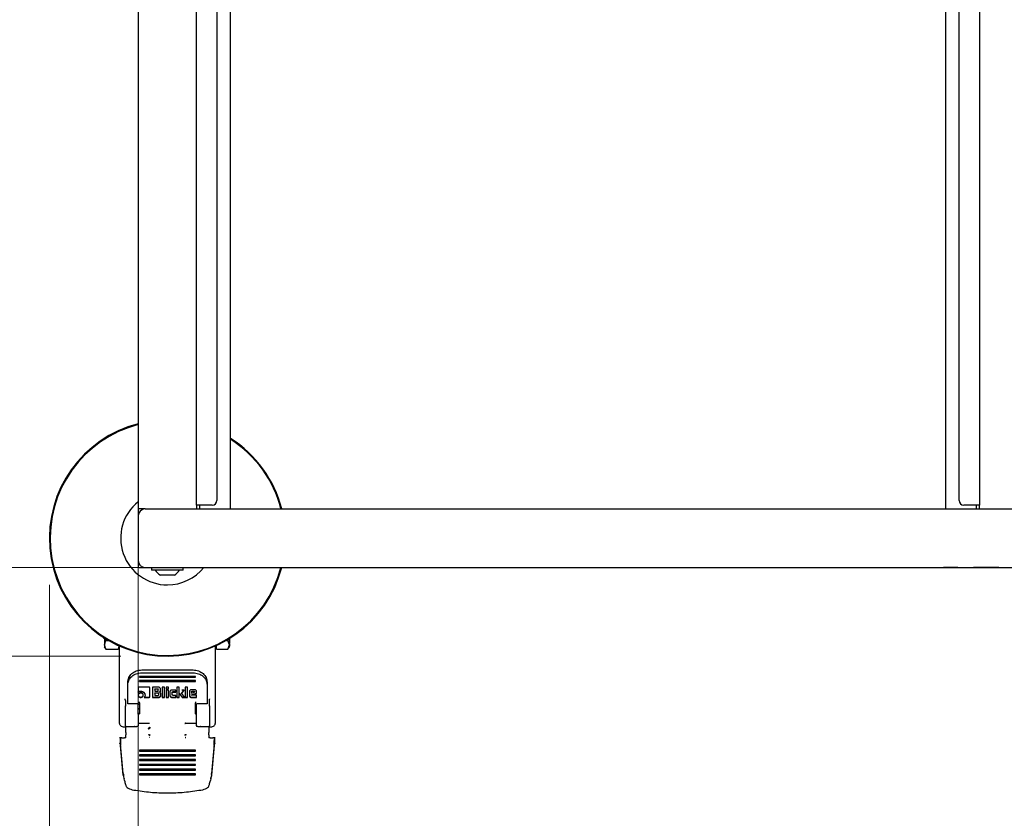
# Model space of a CAD drawing. Units: millimetres. Extents: x 0 to 210, y 0 to 297.
# Drawn here: x 66 to 87, y 128 to 145 of the extents above; entities that cross this region are included whole.
import ezdxf

# ---------------------------------------------------------------- set-up
doc = ezdxf.new("R2010")
doc.units = ezdxf.units.MM
doc.styles.add('SLDTEXTSTYLE0', font='TXT', dxfattribs={"width": 0.75})
doc.dimstyles.new('SLDDIMSTYLE2', dxfattribs={"dimtxt": 3.5, "dimasz": 3.302, "dimexe": 0, "dimexo": 0.0625, "dimgap": 0.875, "dimtad": 1, "dimlfac": 20, "dimrnd": 1e-09, "dimzin": 12, "dimdsep": 46, "dimtxsty": 'SLDTEXTSTYLE0', "dimsah": 1, "dimcen": 0.09, "dimadec": 0, "dimazin": 3, "dimtfac": 1, "dimtofl": 0, "dimtmove": 0, "dimatfit": 3, "dimfxl": 0, "dimfrac": 2, "dimtolj": 1, "dimtzin": 12, "dimarcsym": 0})

# ---------------------------------------------------------------- blocks, each defined once
blk = doc.blocks.new('_D_7')
at = {"color": 7, "linetype": 'Continuous', "lineweight": 0}
for p, q in [((71.894, 159.79), (55.869, 159.79)), ((56.869, 159.79), (56.869, 132.89)), ((100.894, 132.89), (55.869, 132.89))]:
    blk.add_line(p, q, dxfattribs=at)
at = {"color": 7, "linetype": 'Continuous', "lineweight": 18}
for points in [[(56.869, 159.79), (56.369, 156.488), (57.369, 156.488)], [(56.869, 132.89), (57.369, 136.192), (56.369, 136.192)]]:
    blk.add_solid(points, dxfattribs=at)
at = {"color": 7, "linetype": 'Continuous', "lineweight": 18, "insert": (52.357, 142.461), "char_height": 3.5, "attachment_point": 1, "rotation": 90, "style": 'SLDTEXTSTYLE0'}
blk.add_mtext('538', dxfattribs=at)
blk = doc.blocks.new('_D_8')
at = {"color": 7, "linetype": 'Continuous', "lineweight": 0}
for p, q in [((68.769, 133.14), (68.769, 117.057)), ((106.019, 133.14), (106.019, 117.057)), ((68.769, 118.057), (106.019, 118.057))]:
    blk.add_line(p, q, dxfattribs=at)
at = {"color": 7, "linetype": 'Continuous', "lineweight": 18}
for points in [[(68.769, 118.057), (72.071, 117.557), (72.071, 118.557)], [(106.019, 118.057), (102.717, 118.557), (102.717, 117.557)]]:
    blk.add_solid(points, dxfattribs=at)
at = {"color": 7, "linetype": 'Continuous', "lineweight": 18, "insert": (83.514, 122.568), "char_height": 3.5, "attachment_point": 1, "style": 'SLDTEXTSTYLE0'}
blk.add_mtext('745', dxfattribs=at)
blk = doc.blocks.new('_D_9')
at = {"color": 7, "linetype": 'Continuous', "lineweight": 0}
for p, q in [((66.869, 132.515), (66.869, 109.057)), ((107.919, 132.515), (107.919, 109.057)), ((66.869, 110.057), (107.919, 110.057))]:
    blk.add_line(p, q, dxfattribs=at)
at = {"color": 7, "linetype": 'Continuous', "lineweight": 18}
for points in [[(66.869, 110.057), (70.171, 109.557), (70.171, 110.557)], [(107.919, 110.057), (104.617, 110.557), (104.617, 109.557)]]:
    blk.add_solid(points, dxfattribs=at)
at = {"color": 7, "linetype": 'Continuous', "lineweight": 18, "insert": (83.514, 114.568), "char_height": 3.5, "attachment_point": 1, "style": 'SLDTEXTSTYLE0'}
blk.add_mtext('821', dxfattribs=at)
blk = doc.blocks.new('_D_10')
at = {"color": 7, "linetype": 'Continuous', "lineweight": 0}
for p, q in [((68.394, 161.69), (47.869, 161.69)), ((48.869, 161.69), (48.869, 130.99)), ((68.394, 130.99), (47.869, 130.99))]:
    blk.add_line(p, q, dxfattribs=at)
at = {"color": 7, "linetype": 'Continuous', "lineweight": 18}
for points in [[(48.869, 161.69), (48.369, 158.388), (49.369, 158.388)], [(48.869, 130.99), (49.369, 134.292), (48.369, 134.292)]]:
    blk.add_solid(points, dxfattribs=at)
at = {"color": 7, "linetype": 'Continuous', "lineweight": 18, "insert": (44.357, 142.461), "char_height": 3.5, "attachment_point": 1, "rotation": 90, "style": 'SLDTEXTSTYLE0'}
blk.add_mtext('614', dxfattribs=at)

msp = doc.modelspace()

# ---------------------------------------------------------------- linework, layer by layer
at = {"color": 7, "linetype": 'Continuous', "lineweight": 25}
for p, q in [((68.76855, 158.54044), (68.76855, 134.14044)), ((70.01855, 134.22294), (70.01855, 158.45794)), ((70.74355, 134.14044), (70.74355, 158.54044)), ((86.04355, 158.54044), (86.04355, 134.14044)), ((86.76855, 158.45794), (86.76855, 134.22294)), ((70.45355, 158.35794), (70.45355, 134.32294)), ((86.33355, 134.32294), (86.33355, 158.35794)), ((70.02294, 134.22294), (70.01855, 134.22294)), ((70.01855, 134.22294), (70.01855, 134.14044)), ((70.18105, 134.22294), (70.02294, 134.22294)), ((70.08105, 134.22294), (70.08105, 134.14044)), ((70.35355, 134.22294), (70.18105, 134.22294)), ((86.60605, 134.22294), (86.43355, 134.22294)), ((86.76417, 134.22294), (86.60605, 134.22294)), ((86.70605, 134.14044), (86.70605, 134.22294)), ((86.76417, 134.22294), (86.76855, 134.22294)), ((86.76855, 134.14044), (86.76855, 134.22294)), ((68.76605, 134.11794), (68.76605, 132.91294)), ((68.91855, 134.14044), (68.76855, 134.14044)), ((68.91855, 134.14044), (72.89355, 134.14044)), ((72.89355, 134.14044), (101.89355, 134.14044)), ((68.76855, 133.99044), (68.76855, 133.04044)), ((68.79105, 132.88794), (69.05355, 132.88794)), ((68.91855, 132.89044), (72.89355, 132.89044)), ((69.05355, 132.89044), (69.05355, 132.83044)), ((69.73355, 132.83044), (69.05355, 132.83044)), ((69.73355, 132.83044), (69.73355, 132.89044)), ((69.73355, 132.88794), (69.99606, 132.88794)), ((72.89355, 132.89044), (101.89355, 132.89044)), ((85.9995, 132.88994), (85.9995, 132.89044)), ((86.30637, 132.88994), (85.9995, 132.88994)), ((86.54123, 132.88994), (86.54123, 132.89044)), ((86.57037, 132.88994), (86.57037, 132.89044)), ((86.64237, 132.88994), (86.64237, 132.89044)), ((86.81021, 132.88994), (86.64237, 132.88994)), ((86.81021, 132.88994), (86.81021, 132.89044)), ((86.81026, 132.88994), (86.81021, 132.88994)), ((86.81026, 132.88994), (86.81026, 132.89044)), ((87.18387, 132.88994), (86.81026, 132.88994)), ((69.54355, 132.72544), (69.24355, 132.72544)), ((68.01841, 131.38192), (68.04357, 131.36739)), ((68.04358, 131.23399), (68.07261, 131.3278)), ((68.07261, 131.3278), (68.06539, 131.37449)), ((68.07261, 131.3278), (68.13266, 131.3278)), ((70.65445, 131.3278), (70.68951, 131.3278)), ((70.68951, 131.3278), (70.6947, 131.3613)), ((70.71855, 131.23398), (70.68951, 131.3278)), ((70.71723, 131.26689), (70.72988, 131.26689)), ((70.72855, 131.37394), (70.71855, 131.37394)), ((70.72855, 131.36802), (70.71855, 131.36802)), ((70.72855, 131.3486), (70.71855, 131.3486)), ((70.72855, 131.31202), (70.71855, 131.31202)), ((70.72855, 131.29476), (70.71855, 131.29476)), ((70.72855, 131.28763), (70.71855, 131.28763)), ((70.72855, 131.36802), (70.72855, 131.37394)), ((70.72855, 131.3486), (70.72855, 131.36802)), ((70.72855, 131.31202), (70.72855, 131.3486)), ((70.72855, 131.29476), (70.72855, 131.31202)), ((70.72855, 131.28763), (70.72855, 131.29476)), ((70.72855, 131.26945), (70.72855, 131.28763)), ((68.04338, 131.19079), (68.07271, 131.13999)), ((68.07261, 131.14016), (68.04358, 131.23399)), ((68.07261, 131.14016), (68.3395, 131.14016)), ((68.36416, 131.21988), (68.3395, 131.14016)), ((68.3395, 131.14016), (68.36855, 131.19049)), ((68.36855, 130.7942), (68.36855, 131.20784)), ((70.41855, 131.20784), (70.41855, 130.7942)), ((70.41855, 131.19046), (70.44355, 131.19046)), ((70.44355, 131.14016), (70.44355, 131.21911)), ((70.44355, 131.14016), (70.68951, 131.14016)), ((70.6894, 131.13997), (70.71875, 131.19081)), ((70.68951, 131.14016), (70.71855, 131.23398)), ((70.72855, 131.24933), (70.71855, 131.24933)), ((70.72855, 131.24347), (70.71855, 131.24347)), ((70.72855, 131.24083), (70.71855, 131.24083)), ((70.71855, 131.21962), (70.72855, 131.21962)), ((70.72855, 131.21376), (70.71855, 131.21376)), ((70.72855, 131.20725), (70.71855, 131.20725)), ((70.72855, 131.20553), (70.71855, 131.20553)), ((70.72855, 131.24933), (70.72855, 131.25829)), ((70.72855, 131.24347), (70.72855, 131.24933)), ((70.72855, 131.24083), (70.72855, 131.24347)), ((70.72855, 131.21962), (70.72855, 131.24083)), ((70.72855, 131.21376), (70.72855, 131.21962)), ((70.72855, 131.20725), (70.72855, 131.21376)), ((70.72855, 131.20553), (70.72855, 131.20725)), ((68.36855, 129.55272), (68.36855, 130.7942)), ((68.84355, 130.69578), (69.94355, 130.69578)), ((68.84355, 130.63579), (69.94355, 130.63579)), ((70.41855, 130.7942), (70.41855, 129.55272)), ((68.54355, 130.37259), (68.54355, 130.43258)), ((69.99355, 130.55683), (68.79355, 130.55683)), ((68.79355, 130.55683), (68.79355, 130.53929)), ((68.79355, 130.54889), (69.99355, 130.54889)), ((68.79355, 130.53929), (68.79355, 130.54889)), ((68.79355, 130.53929), (69.99355, 130.53929)), ((69.99355, 130.4691), (68.79355, 130.4691)), ((68.79355, 130.4691), (68.79355, 130.45155)), ((68.79355, 130.45155), (68.79355, 130.46115)), ((68.79355, 130.45155), (69.99355, 130.45155)), ((69.99355, 130.53929), (69.99355, 130.55683)), ((69.99355, 130.53929), (69.99355, 130.54889)), ((69.99355, 130.45155), (69.99355, 130.4691)), ((69.99355, 130.45155), (69.99355, 130.46115)), ((70.24355, 130.43258), (70.24355, 130.37259)), ((68.54355, 130.0125), (68.54355, 130.37259)), ((68.76917, 130.30878), (68.76917, 130.21982)), ((68.76917, 130.21982), (68.76917, 130.22701)), ((68.99569, 130.32927), (68.79228, 130.32927)), ((69.01917, 130.13075), (69.01917, 130.30867)), ((69.07276, 130.32873), (69.07276, 130.10939)), ((69.20145, 130.32873), (69.07276, 130.32873)), ((69.12217, 130.29549), (69.18571, 130.29549)), ((69.12217, 130.28829), (69.12217, 130.29549)), ((69.12217, 130.28829), (69.12217, 130.24494)), ((69.18571, 130.28829), (69.12217, 130.28829)), ((69.12217, 130.24494), (69.18571, 130.24494)), ((69.19825, 130.2774), (69.19825, 130.2846)), ((69.19825, 130.25594), (69.19825, 130.2774)), ((69.22541, 130.22165), (69.22541, 130.22885)), ((69.24313, 130.24361), (69.24766, 130.26907)), ((69.24313, 130.23642), (69.24766, 130.26187)), ((69.24766, 130.26187), (69.24766, 130.28818)), ((69.28171, 130.32873), (69.28171, 130.10939)), ((69.33161, 130.32873), (69.28171, 130.32873)), ((69.33161, 130.10939), (69.33161, 130.32873)), ((69.41887, 130.32873), (69.36897, 130.32873)), ((69.36897, 130.32873), (69.36897, 130.28484)), ((69.36897, 130.29204), (69.41887, 130.29204)), ((69.36897, 130.28484), (69.36897, 130.29204)), ((69.36897, 130.28484), (69.41887, 130.28484)), ((69.36897, 130.26726), (69.36897, 130.10939)), ((69.41887, 130.26726), (69.36897, 130.26726)), ((69.41887, 130.28484), (69.41887, 130.32873)), ((69.41887, 130.28484), (69.41887, 130.29204)), ((69.41887, 130.10939), (69.41887, 130.26726)), ((69.44763, 130.23017), (69.44763, 130.1466)), ((69.57239, 130.26748), (69.49004, 130.26748)), ((69.49754, 130.21367), (69.49754, 130.22087)), ((69.49754, 130.16428), (69.49754, 130.21367)), ((69.51032, 130.23187), (69.57239, 130.23187)), ((69.51032, 130.22467), (69.57239, 130.22467)), ((69.57239, 130.22467), (69.57239, 130.26748)), ((69.57239, 130.22467), (69.57239, 130.23187)), ((69.5982, 130.32873), (69.5982, 130.10939)), ((69.6481, 130.32873), (69.5982, 130.32873)), ((69.6481, 130.10939), (69.6481, 130.32873)), ((69.75503, 130.26737), (69.69886, 130.26737)), ((69.70476, 130.19941), (69.75503, 130.27457)), ((69.70476, 130.19221), (69.75503, 130.26737)), ((69.77519, 130.32873), (69.77519, 130.10939)), ((69.82509, 130.32873), (69.77519, 130.32873)), ((69.82509, 130.10939), (69.82509, 130.32873)), ((69.86246, 130.23243), (69.86246, 130.14735)), ((69.97529, 130.2705), (69.90572, 130.2705)), ((69.90867, 130.2237), (69.90867, 130.2309)), ((69.90867, 130.2237), (69.90867, 130.19987)), ((69.90867, 130.19987), (69.97492, 130.21949)), ((69.9217, 130.24179), (69.96214, 130.24179)), ((69.96214, 130.23459), (69.9217, 130.23459)), ((69.97492, 130.22337), (69.97492, 130.23057)), ((69.97492, 130.21949), (69.97492, 130.22337)), ((70.01855, 130.19404), (70.01855, 130.23243)), ((70.24355, 130.37259), (70.24355, 130.0125)), ((68.49355, 130.04432), (68.49355, 129.92754)), ((68.54355, 129.99233), (68.54355, 130.0125)), ((68.90832, 130.13139), (68.89429, 130.10993)), ((68.89429, 130.11713), (68.99569, 130.11713)), ((68.89429, 130.10993), (68.99569, 130.10993)), ((68.91377, 130.15684), (68.90832, 130.13139)), ((68.91377, 130.15684), (68.91377, 130.16404)), ((69.07276, 130.11659), (69.20648, 130.11659)), ((69.07276, 130.11659), (69.07276, 130.10939)), ((69.07276, 130.10939), (69.20648, 130.10939)), ((69.12217, 130.20469), (69.19198, 130.20469)), ((69.12217, 130.19749), (69.12217, 130.20469)), ((69.19198, 130.19749), (69.12217, 130.19749)), ((69.12217, 130.19749), (69.12217, 130.15113)), ((69.12217, 130.15113), (69.19198, 130.15113)), ((69.2044, 130.1866), (69.2044, 130.1938)), ((69.2044, 130.1866), (69.2044, 130.16202)), ((69.2527, 130.14994), (69.2527, 130.1811)), ((69.28171, 130.11659), (69.33161, 130.11659)), ((69.28171, 130.11659), (69.28171, 130.10939)), ((69.28171, 130.10939), (69.33161, 130.10939)), ((69.33161, 130.10939), (69.33161, 130.11659)), ((69.36897, 130.11659), (69.41887, 130.11659)), ((69.36897, 130.11659), (69.36897, 130.10939)), ((69.36897, 130.10939), (69.41887, 130.10939)), ((69.41887, 130.10939), (69.41887, 130.11659)), ((69.49004, 130.11659), (69.57239, 130.11659)), ((69.49004, 130.10939), (69.57239, 130.10939)), ((69.57239, 130.15339), (69.51032, 130.15339)), ((69.57239, 130.10939), (69.57239, 130.15339)), ((69.57239, 130.10939), (69.57239, 130.11659)), ((69.5982, 130.11659), (69.6481, 130.11659)), ((69.5982, 130.11659), (69.5982, 130.10939)), ((69.5982, 130.10939), (69.6481, 130.10939)), ((69.6481, 130.10939), (69.6481, 130.11659)), ((69.70476, 130.19221), (69.70476, 130.19941)), ((69.7661, 130.10939), (69.70476, 130.19221)), ((69.70857, 130.11659), (69.7661, 130.11659)), ((69.70857, 130.11659), (69.70857, 130.10939)), ((69.70857, 130.10939), (69.7661, 130.10939)), ((69.77519, 130.11659), (69.82509, 130.11659)), ((69.77519, 130.11659), (69.77519, 130.10939)), ((69.77519, 130.10939), (69.82509, 130.10939)), ((69.82509, 130.10939), (69.82509, 130.11659)), ((69.90572, 130.11659), (70.01855, 130.11659)), ((69.90572, 130.10939), (70.01855, 130.10939)), ((69.90929, 130.1676), (70.01855, 130.20124)), ((69.90929, 130.1604), (70.01855, 130.19404)), ((69.90929, 130.1604), (69.90929, 130.1676)), ((69.91002, 130.15727), (69.90929, 130.1604)), ((70.01855, 130.15415), (69.91728, 130.15415)), ((70.01855, 130.19404), (70.01855, 130.20124)), ((70.01855, 130.10939), (70.01855, 130.15415)), ((70.01855, 130.10939), (70.01855, 130.11659)), ((70.24355, 130.0125), (70.24355, 129.99233)), ((70.29355, 129.92754), (70.29355, 130.04432)), ((68.49324, 129.93529), (68.49355, 129.92253)), ((68.54355, 129.99145), (68.54355, 129.99233)), ((68.54355, 129.97341), (68.54355, 129.99145)), ((68.76355, 129.97341), (68.54355, 129.97341)), ((68.76855, 129.92754), (68.76855, 129.97254)), ((68.79355, 129.99455), (68.79355, 129.97706)), ((69.99355, 129.75931), (69.9936, 129.87559)), ((70.01855, 129.92754), (70.01855, 129.97254)), ((70.24355, 129.97341), (70.02355, 129.97341)), ((70.24355, 129.99233), (70.24355, 129.99145)), ((70.24355, 129.99145), (70.24355, 129.97341)), ((70.29355, 129.92253), (70.29387, 129.93529)), ((68.79351, 129.77308), (68.79351, 129.77611)), ((68.79351, 129.76891), (68.79351, 129.75884)), ((68.79351, 129.76016), (68.79351, 129.75884)), ((69.99355, 129.75931), (69.99355, 129.76016)), ((69.9936, 129.75884), (69.99355, 129.75931)), ((68.39355, 129.50409), (68.40414, 129.49565)), ((68.48762, 129.48214), (68.51838, 129.48635)), ((68.49355, 129.50381), (68.49355, 129.48547)), ((68.49355, 129.48547), (68.51838, 129.48635)), ((68.50605, 129.35719), (68.50605, 129.37323)), ((68.51838, 129.48635), (68.56855, 129.48703)), ((68.76855, 129.56052), (68.99406, 129.56052)), ((68.76855, 129.48703), (68.76855, 129.50381)), ((68.99049, 129.43895), (68.98328, 129.44692)), ((68.99438, 129.56052), (69.01031, 129.5576)), ((69.78006, 129.5585), (69.76967, 129.55381)), ((69.77675, 129.55758), (69.79257, 129.56052)), ((69.79306, 129.56052), (70.01855, 129.56052)), ((70.01855, 129.50381), (70.01855, 129.48703)), ((70.21855, 129.48703), (70.26871, 129.48635)), ((70.26871, 129.48635), (70.29949, 129.48214)), ((70.26871, 129.48635), (70.29355, 129.48547)), ((70.28105, 129.37323), (70.28105, 129.35719)), ((70.29355, 129.48547), (70.29355, 129.50381)), ((70.38297, 129.49565), (70.39355, 129.50409)), ((68.38611, 129.24246), (68.36874, 129.24619)), ((68.37183, 129.24661), (68.37183, 129.2466)), ((68.38611, 129.11748), (68.38611, 129.24246)), ((68.41855, 129.24722), (68.47605, 129.24722)), ((68.50605, 129.24778), (68.50605, 129.24854)), ((69.01061, 129.25053), (69.00605, 129.24789)), ((69.78106, 129.24789), (69.77649, 129.25054)), ((69.78668, 129.31618), (69.79157, 129.30658)), ((70.28105, 129.24854), (70.28105, 129.24778)), ((70.31105, 129.24722), (70.36855, 129.24722)), ((70.41836, 129.24619), (70.401, 129.24246)), ((70.401, 129.24246), (70.401, 129.11748)), ((68.38611, 129.11748), (68.36874, 129.12122)), ((68.4491, 128.48046), (68.39204, 129.1107)), ((68.39204, 129.1107), (68.39204, 129.07851)), ((68.4491, 128.44828), (68.39204, 129.07851)), ((69.99355, 128.98013), (68.79355, 128.98013)), ((68.79355, 128.98013), (68.79355, 128.9608)), ((69.99355, 128.97627), (68.79355, 128.97627)), ((68.79355, 128.9608), (69.99355, 128.9608)), ((69.99355, 128.9608), (69.99355, 128.98013)), ((70.39507, 129.1107), (70.33801, 128.48046)), ((70.39507, 129.07851), (70.33801, 128.44828)), ((70.39507, 129.07851), (70.39507, 129.1107)), ((70.41836, 129.12122), (70.401, 129.11748)), ((69.99355, 128.87867), (68.79355, 128.87867)), ((68.79355, 128.87867), (68.79355, 128.85935)), ((69.99355, 128.87481), (68.79355, 128.87481)), ((68.79355, 128.85935), (69.99355, 128.85935)), ((69.99355, 128.77721), (68.79355, 128.77721)), ((68.79355, 128.77721), (68.79355, 128.75789)), ((69.99355, 128.77335), (68.79355, 128.77335)), ((68.79355, 128.75789), (69.99355, 128.75789)), ((69.99355, 128.85935), (69.99355, 128.87867)), ((69.99355, 128.75789), (69.99355, 128.77721)), ((69.99355, 128.67575), (68.79355, 128.67575)), ((68.79355, 128.67575), (68.79355, 128.65643)), ((69.99355, 128.67189), (68.79355, 128.67189)), ((68.79355, 128.65643), (69.99355, 128.65643)), ((69.99355, 128.57429), (68.79355, 128.57429)), ((68.79355, 128.57429), (68.79355, 128.55497)), ((69.99355, 128.57043), (68.79355, 128.57043)), ((68.79355, 128.55497), (69.99355, 128.55497)), ((69.99355, 128.65643), (69.99355, 128.67575)), ((69.99355, 128.55497), (69.99355, 128.57429)), ((68.4491, 128.48046), (68.45191, 128.45899)), ((68.45118, 128.43136), (68.4491, 128.44828)), ((68.45191, 128.45899), (68.45118, 128.43136)), ((68.47499, 128.33273), (68.45191, 128.45899)), ((68.46568, 128.37542), (68.46736, 128.36818)), ((69.99355, 128.47284), (68.79355, 128.47284)), ((68.79355, 128.47284), (68.79355, 128.45351)), ((69.99355, 128.46897), (68.79355, 128.46897)), ((68.79355, 128.45351), (69.99355, 128.45351)), ((69.99355, 128.45351), (69.99355, 128.47284)), ((70.33518, 128.45884), (70.31212, 128.33273)), ((70.33585, 128.43082), (70.31842, 128.3749)), ((70.31975, 128.36817), (70.32143, 128.37542)), ((70.33518, 128.45884), (70.33801, 128.48046)), ((70.33518, 128.45884), (70.33585, 128.43082)), ((70.33801, 128.44828), (70.33585, 128.43082)), ((68.55387, 128.16505), (68.5516, 128.16642)), ((68.56032, 128.16134), (68.55387, 128.16505)), ((70.2268, 128.16134), (70.23324, 128.16505)), ((70.23324, 128.16505), (70.23551, 128.16642))]:
    msp.add_line(p, q, dxfattribs=at)
for centre, radius, start, end in [((69.39355, 133.51544), 2.525, 104.331088, 345.668912), ((69.39355, 133.51544), 2.50915, 104.423555, 345.576445), ((69.39355, 133.51544), 2.525, 14.331088, 57.679587), ((69.39355, 133.51544), 2.50915, 14.423555, 57.450352), ((69.39355, 133.51544), 1, 128.682187, 270), ((70.35355, 134.32294), 0.1, 270, 0), ((86.43355, 134.32294), 0.1, 180, 270), ((68.91855, 133.99044), 0.15, 90, 180), ((68.91855, 133.04044), 0.15, 180, 270), ((69.39355, 132.99387), 0.3075, 212.106135, 240.803596), ((69.39355, 133.51544), 1, 270, 321.317813), ((69.39355, 132.99387), 0.3075, 299.196404, 327.893865)]:
    msp.add_arc(centre, radius, start, end, dxfattribs=at)
for centre, major_axis, start_param, end_param in [((68.79106, 134.11794), (-0.01768, 0.01768), 5.9488433, 7.06854539), ((68.79106, 132.91294), (-0.01768, -0.01768), 5.49782522, 7.06854539), ((69.99605, 132.91294), (0.01768, -0.01768), 5.49782522, 5.9488433)]:
    msp.add_ellipse(centre, major_axis=major_axis, ratio=0.99992385, start_param=start_param, end_param=end_param, dxfattribs=at)
for points, knots in [([(68.01855, 131.40693), (68.01855, 131.39842), (68.01855, 131.3835), (68.01855, 131.38392), (68.01855, 131.3841)], [0, 0, 0, 0, 0.5707843, 1, 1, 1, 1]), ([(68.04357, 131.3896), (68.04357, 131.37718), (68.04357, 131.33823), (68.04357, 131.28239), (68.04357, 131.25013), (68.04357, 131.234)], [0, 0, 0, 0, 0.18956155, 0.59478077, 1, 1, 1, 1]), ([(70.71855, 131.234), (70.71855, 131.25017), (70.71855, 131.2825), (70.71855, 131.33411), (70.71855, 131.3684), (70.71855, 131.37626)], [0, 0, 0, 0, 0.435274193, 0.870548385, 1, 1, 1, 1]), ([(68.04357, 131.234), (68.04357, 131.2222), (68.04357, 131.19859), (68.04357, 131.18677), (68.04357, 131.19046), (68.04357, 131.19046)], [0, 0, 0, 0, 0.4999577, 0.99991541, 1, 1, 1, 1]), ([(68.54355, 130.43258), (68.54814, 130.46736), (68.55724, 130.53635), (68.62658, 130.62296), (68.72529, 130.68378), (68.80392, 130.69176), (68.84355, 130.69578)], [0, 0, 0, 0, 0.25210322, 0.5000036, 0.74799196, 1, 1, 1, 1]), ([(68.54355, 130.37259), (68.54814, 130.40738), (68.55724, 130.47636), (68.62658, 130.56297), (68.72529, 130.62379), (68.80392, 130.63177), (68.84355, 130.63579)], [0, 0, 0, 0, 0.25210322, 0.5000036, 0.74799196, 1, 1, 1, 1]), ([(69.94355, 130.69578), (69.9832, 130.69175), (70.06183, 130.68377), (70.16055, 130.62294), (70.22987, 130.53633), (70.23897, 130.46735), (70.24355, 130.43258)], [0, 0, 0, 0, 0.252103223, 0.500003603, 0.747991964, 1, 1, 1, 1]), ([(69.94355, 130.63579), (69.9832, 130.63177), (70.06183, 130.62379), (70.16055, 130.56296), (70.22987, 130.47635), (70.23897, 130.40736), (70.24355, 130.37259)], [0, 0, 0, 0, 0.25210322, 0.5000036, 0.74799196, 1, 1, 1, 1]), ([(68.79228, 130.32927), (68.78883, 130.32907), (68.78392, 130.32878), (68.77818, 130.32647), (68.77482, 130.32417), (68.77223, 130.3212), (68.76965, 130.31613), (68.76937, 130.31181), (68.76917, 130.30878)], [0, 0, 0, 0, 0.27254562, 0.38924262, 0.49951371, 0.60985666, 0.72675726, 1, 1, 1, 1]), ([(68.76917, 130.22701), (68.77707, 130.23202), (68.79301, 130.24212), (68.81262, 130.24341), (68.82251, 130.24406)], [0, 0, 0, 0, 0.49587315, 1, 1, 1, 1]), ([(68.76917, 130.21982), (68.77707, 130.22482), (68.79301, 130.23492), (68.81262, 130.23621), (68.82251, 130.23686)], [0, 0, 0, 0, 0.49587315, 1, 1, 1, 1]), ([(68.82251, 130.24406), (68.83463, 130.2431), (68.85869, 130.24119), (68.87755, 130.22797), (68.88692, 130.22141)], [0, 0, 0, 0, 0.50363602, 1, 1, 1, 1]), ([(68.82251, 130.23686), (68.83463, 130.2359), (68.85869, 130.234), (68.87755, 130.22077), (68.88692, 130.21421)], [0, 0, 0, 0, 0.50363602, 1, 1, 1, 1]), ([(68.88692, 130.22141), (68.891, 130.21754), (68.89907, 130.20989), (68.91077, 130.19097), (68.91256, 130.17491), (68.91377, 130.16404)], [0, 0, 0, 0, 0.2483847, 0.4911427, 1, 1, 1, 1]), ([(68.88692, 130.21421), (68.891, 130.21034), (68.89907, 130.20269), (68.91077, 130.18377), (68.91256, 130.16771), (68.91377, 130.15684)], [0, 0, 0, 0, 0.2483847, 0.4911427, 1, 1, 1, 1]), ([(69.01917, 130.30867), (69.01896, 130.31171), (69.01867, 130.31606), (69.01604, 130.32116), (69.01342, 130.32417), (69.01002, 130.32651), (69.00418, 130.32884), (68.99919, 130.32909), (68.99569, 130.32927)], [0, 0, 0, 0, 0.270951507, 0.38788882, 0.498997453, 0.609453577, 0.726357438, 1, 1, 1, 1]), ([(69.18571, 130.29549), (69.18758, 130.2954), (69.19024, 130.29526), (69.19336, 130.29404), (69.19518, 130.29283), (69.19659, 130.29124), (69.19799, 130.28854), (69.19814, 130.28622), (69.19825, 130.2846)], [0, 0, 0, 0, 0.27446842, 0.39154816, 0.50180375, 0.61179223, 0.72811582, 1, 1, 1, 1]), ([(69.19825, 130.2774), (69.19814, 130.27902), (69.19799, 130.28134), (69.19659, 130.28405), (69.19518, 130.28563), (69.19336, 130.28685), (69.19024, 130.28807), (69.18758, 130.2882), (69.18571, 130.28829)], [0, 0, 0, 0, 0.27188418, 0.38820777, 0.49819625, 0.60845184, 0.72553158, 1, 1, 1, 1]), ([(69.18571, 130.24494), (69.18758, 130.24504), (69.19024, 130.24517), (69.19336, 130.2464), (69.19518, 130.24763), (69.19659, 130.24923), (69.19799, 130.25197), (69.19814, 130.2543), (69.19825, 130.25594)], [0, 0, 0, 0, 0.27317746, 0.38987891, 0.50000022, 0.6101215, 0.72682285, 1, 1, 1, 1]), ([(69.23328, 130.31611), (69.2285, 130.31968), (69.22152, 130.32489), (69.21003, 130.32827), (69.20431, 130.32857), (69.20145, 130.32873)], [0, 0, 0, 0, 0.51998177, 0.7600347, 1, 1, 1, 1]), ([(69.22541, 130.22885), (69.22749, 130.22956), (69.23152, 130.23094), (69.23663, 130.23431), (69.24068, 130.23854), (69.2423, 130.2419), (69.24313, 130.24361)], [0, 0, 0, 0, 0.263695654, 0.509174066, 0.749872557, 1, 1, 1, 1]), ([(69.22541, 130.22165), (69.22749, 130.22236), (69.23152, 130.22374), (69.23663, 130.22711), (69.24068, 130.23134), (69.2423, 130.2347), (69.24313, 130.23642)], [0, 0, 0, 0, 0.26369565, 0.50917407, 0.74987256, 1, 1, 1, 1]), ([(69.24604, 130.20719), (69.24487, 130.20901), (69.24261, 130.21255), (69.23774, 130.21681), (69.23199, 130.22002), (69.22764, 130.2211), (69.22541, 130.22165)], [0, 0, 0, 0, 0.26069315, 0.50548556, 0.74742455, 1, 1, 1, 1]), ([(69.24766, 130.28818), (69.24748, 130.29069), (69.24713, 130.29572), (69.24329, 130.30579), (69.23735, 130.31192), (69.23328, 130.31611)], [0, 0, 0, 0, 0.239965491, 0.480018494, 1, 1, 1, 1]), ([(69.46002, 130.25651), (69.45641, 130.25267), (69.44919, 130.24501), (69.44815, 130.23512), (69.44763, 130.23017)], [0, 0, 0, 0, 0.50024926, 1, 1, 1, 1]), ([(69.49004, 130.26748), (69.48439, 130.26702), (69.47308, 130.26611), (69.46437, 130.25971), (69.46002, 130.25651)], [0, 0, 0, 0, 0.49988453, 1, 1, 1, 1]), ([(69.49754, 130.22087), (69.49765, 130.22251), (69.4978, 130.22485), (69.49923, 130.22758), (69.50067, 130.22918), (69.50253, 130.23041), (69.50571, 130.23164), (69.50842, 130.23177), (69.51032, 130.23187)], [0, 0, 0, 0, 0.27062738, 0.38658484, 0.49644587, 0.60683321, 0.72428058, 1, 1, 1, 1]), ([(69.49754, 130.21367), (69.49765, 130.21531), (69.4978, 130.21765), (69.49923, 130.22038), (69.50067, 130.22198), (69.50253, 130.22321), (69.50571, 130.22444), (69.50842, 130.22458), (69.51032, 130.22467)], [0, 0, 0, 0, 0.27062738, 0.38658484, 0.49644587, 0.60683321, 0.72428058, 1, 1, 1, 1]), ([(69.87512, 130.25928), (69.87143, 130.25536), (69.86407, 130.24754), (69.86299, 130.23746), (69.86246, 130.23243)], [0, 0, 0, 0, 0.50213721, 1, 1, 1, 1]), ([(69.90572, 130.2705), (69.89995, 130.27003), (69.88841, 130.2691), (69.87954, 130.26255), (69.87512, 130.25928)], [0, 0, 0, 0, 0.50046654, 1, 1, 1, 1]), ([(69.90867, 130.2309), (69.90872, 130.23162), (69.90881, 130.23304), (69.90978, 130.23581), (69.9114, 130.23745), (69.91248, 130.23855)], [0, 0, 0, 0, 0.25282075, 0.49687961, 1, 1, 1, 1]), ([(69.91248, 130.23135), (69.9114, 130.23025), (69.90978, 130.22861), (69.90881, 130.22584), (69.90872, 130.22442), (69.90867, 130.2237)], [0, 0, 0, 0, 0.50312039, 0.74717925, 1, 1, 1, 1]), ([(69.91248, 130.23855), (69.91383, 130.2395), (69.91654, 130.24138), (69.91998, 130.24165), (69.9217, 130.24179)], [0, 0, 0, 0, 0.49999882, 1, 1, 1, 1]), ([(69.9217, 130.23459), (69.91998, 130.23445), (69.91654, 130.23419), (69.91383, 130.2323), (69.91248, 130.23135)], [0, 0, 0, 0, 0.50000118, 1, 1, 1, 1]), ([(69.96214, 130.24179), (69.96404, 130.24169), (69.96676, 130.24155), (69.96994, 130.2403), (69.9718, 130.23905), (69.97323, 130.23741), (69.97466, 130.23462), (69.97481, 130.23224), (69.97492, 130.23057)], [0, 0, 0, 0, 0.27317716, 0.38987851, 0.49999979, 0.6101211, 0.72682254, 1, 1, 1, 1]), ([(69.97492, 130.22337), (69.97481, 130.22504), (69.97466, 130.22743), (69.97323, 130.23022), (69.9718, 130.23185), (69.96994, 130.2331), (69.96676, 130.23436), (69.96404, 130.23449), (69.96214, 130.23459)], [0, 0, 0, 0, 0.273177462, 0.389878904, 0.500000213, 0.610121491, 0.726822844, 1, 1, 1, 1]), ([(70.00574, 130.25926), (70.00131, 130.26254), (69.99248, 130.26906), (69.981, 130.27002), (69.97529, 130.2705)], [0, 0, 0, 0, 0.50255697, 1, 1, 1, 1]), ([(70.01855, 130.23243), (70.018, 130.23744), (70.01689, 130.24754), (70.00948, 130.25533), (70.00574, 130.25926)], [0, 0, 0, 0, 0.495941, 1, 1, 1, 1]), ([(68.49355, 130.04432), (68.4935, 130.0465), (68.4934, 130.05096), (68.49243, 130.05876), (68.49083, 130.06709), (68.48912, 130.07239), (68.48825, 130.07509)], [0, 0, 0, 0, 0.22789647, 0.46635634, 0.72833071, 1, 1, 1, 1]), ([(68.78416, 130.18984), (68.77961, 130.18499), (68.77051, 130.17529), (68.76921, 130.16277), (68.76855, 130.15652)], [0, 0, 0, 0, 0.50012326, 1, 1, 1, 1]), ([(68.76855, 130.16372), (68.76919, 130.1574), (68.77046, 130.14484), (68.77961, 130.13512), (68.78416, 130.13029)], [0, 0, 0, 0, 0.5026294, 1, 1, 1, 1]), ([(68.76855, 130.15652), (68.76919, 130.1502), (68.77046, 130.13764), (68.77961, 130.12792), (68.78416, 130.12309)], [0, 0, 0, 0, 0.5026294, 1, 1, 1, 1]), ([(68.82227, 130.20375), (68.81508, 130.20317), (68.80072, 130.20202), (68.78968, 130.1939), (68.78416, 130.18984)], [0, 0, 0, 0, 0.50086895, 1, 1, 1, 1]), ([(68.78416, 130.13029), (68.78967, 130.12629), (68.80075, 130.11826), (68.81507, 130.11715), (68.82227, 130.11659)], [0, 0, 0, 0, 0.4973706, 1, 1, 1, 1]), ([(68.78416, 130.12309), (68.78967, 130.1191), (68.80075, 130.11106), (68.81507, 130.10995), (68.82227, 130.10939)], [0, 0, 0, 0, 0.4973706, 1, 1, 1, 1]), ([(68.86025, 130.18984), (68.85471, 130.1939), (68.84369, 130.20198), (68.82939, 130.20316), (68.82227, 130.20375)], [0, 0, 0, 0, 0.5018858, 1, 1, 1, 1]), ([(68.82227, 130.11659), (68.8294, 130.11716), (68.84366, 130.11831), (68.85472, 130.12629), (68.86025, 130.13029)], [0, 0, 0, 0, 0.49987674, 1, 1, 1, 1]), ([(68.82227, 130.10939), (68.8294, 130.10997), (68.84366, 130.11111), (68.85472, 130.1191), (68.86025, 130.12309)], [0, 0, 0, 0, 0.49987674, 1, 1, 1, 1]), ([(68.8761, 130.15652), (68.87543, 130.16277), (68.87408, 130.17531), (68.86487, 130.18498), (68.86025, 130.18984)], [0, 0, 0, 0, 0.4981142, 1, 1, 1, 1]), ([(68.86025, 130.13029), (68.86487, 130.13512), (68.87414, 130.14481), (68.87545, 130.15741), (68.8761, 130.16372)], [0, 0, 0, 0, 0.49913105, 1, 1, 1, 1]), ([(68.86025, 130.12309), (68.86487, 130.12793), (68.87414, 130.13761), (68.87545, 130.15021), (68.8761, 130.15652)], [0, 0, 0, 0, 0.49913105, 1, 1, 1, 1]), ([(68.99569, 130.11713), (68.99919, 130.11731), (69.00418, 130.11757), (69.01002, 130.1199), (69.01343, 130.12222), (69.01606, 130.12525), (69.01868, 130.13043), (69.01897, 130.13485), (69.01917, 130.13794)], [0, 0, 0, 0, 0.27181033, 0.38811237, 0.49809332, 0.60835663, 0.72545797, 1, 1, 1, 1]), ([(68.99569, 130.10993), (68.99919, 130.11011), (69.00418, 130.11037), (69.01002, 130.1127), (69.01343, 130.11503), (69.01606, 130.11805), (69.01868, 130.12323), (69.01897, 130.12765), (69.01917, 130.13075)], [0, 0, 0, 0, 0.27181033, 0.38811237, 0.49809332, 0.60835663, 0.72545797, 1, 1, 1, 1]), ([(69.19198, 130.20469), (69.19383, 130.2046), (69.19647, 130.20447), (69.19955, 130.20325), (69.20136, 130.20203), (69.20275, 130.20045), (69.20414, 130.19774), (69.20429, 130.19542), (69.2044, 130.1938)], [0, 0, 0, 0, 0.27317715, 0.3898785, 0.49999978, 0.61012109, 0.72682253, 1, 1, 1, 1]), ([(69.19198, 130.19749), (69.19383, 130.1974), (69.19647, 130.19727), (69.19955, 130.19605), (69.20136, 130.19483), (69.20275, 130.19325), (69.20414, 130.19054), (69.20429, 130.18822), (69.2044, 130.1866)], [0, 0, 0, 0, 0.273177151, 0.389878503, 0.49999978, 0.61012109, 0.726822534, 1, 1, 1, 1]), ([(69.2044, 130.16202), (69.20429, 130.1604), (69.20414, 130.15808), (69.20275, 130.15537), (69.20136, 130.15379), (69.19955, 130.15257), (69.19647, 130.15135), (69.19383, 130.15122), (69.19198, 130.15113)], [0, 0, 0, 0, 0.27317743, 0.38987886, 0.50000016, 0.61012145, 0.72682281, 1, 1, 1, 1]), ([(69.20648, 130.11659), (69.20936, 130.11674), (69.21511, 130.11705), (69.22659, 130.12037), (69.23356, 130.12556), (69.23832, 130.1291)], [0, 0, 0, 0, 0.24156963, 0.482172674, 1, 1, 1, 1]), ([(69.20648, 130.10939), (69.20936, 130.10955), (69.21511, 130.10985), (69.22659, 130.11318), (69.23356, 130.11836), (69.23832, 130.1219)], [0, 0, 0, 0, 0.24156963, 0.48217267, 1, 1, 1, 1]), ([(69.23832, 130.1291), (69.24239, 130.1333), (69.24834, 130.13945), (69.25217, 130.14956), (69.25252, 130.15461), (69.2527, 130.15714)], [0, 0, 0, 0, 0.51901283, 0.75931305, 1, 1, 1, 1]), ([(69.23832, 130.1219), (69.24239, 130.1261), (69.24834, 130.13225), (69.25217, 130.14236), (69.25252, 130.14741), (69.2527, 130.14994)], [0, 0, 0, 0, 0.51901283, 0.75931305, 1, 1, 1, 1]), ([(69.2527, 130.1811), (69.25245, 130.18572), (69.25195, 130.19476), (69.24798, 130.20311), (69.24604, 130.20719)], [0, 0, 0, 0, 0.51112125, 1, 1, 1, 1]), ([(69.44763, 130.1538), (69.44814, 130.14882), (69.44915, 130.13891), (69.45638, 130.13125), (69.45999, 130.12743)], [0, 0, 0, 0, 0.50183882, 1, 1, 1, 1]), ([(69.44763, 130.1466), (69.44814, 130.14162), (69.44915, 130.13171), (69.45638, 130.12405), (69.45999, 130.12023)], [0, 0, 0, 0, 0.50183882, 1, 1, 1, 1]), ([(69.45999, 130.12743), (69.46434, 130.12427), (69.47307, 130.11792), (69.48437, 130.11704), (69.49004, 130.11659)], [0, 0, 0, 0, 0.49816581, 1, 1, 1, 1]), ([(69.45999, 130.12023), (69.46434, 130.11707), (69.47307, 130.11073), (69.48437, 130.10984), (69.49004, 130.10939)], [0, 0, 0, 0, 0.49816581, 1, 1, 1, 1]), ([(69.51032, 130.15339), (69.50841, 130.15348), (69.5057, 130.15361), (69.5025, 130.15482), (69.50064, 130.15602), (69.49921, 130.15759), (69.49779, 130.16031), (69.49764, 130.16264), (69.49754, 130.16428)], [0, 0, 0, 0, 0.277420878, 0.395129283, 0.505210748, 0.613458982, 0.728517663, 1, 1, 1, 1]), ([(69.65326, 130.19642), (69.65282, 130.19502), (69.65193, 130.19217), (69.65289, 130.18934), (69.65339, 130.1879)], [0, 0, 0, 0, 0.49089306, 1, 1, 1, 1]), ([(69.65339, 130.1951), (69.65382, 130.19433), (69.65512, 130.19205), (69.66013, 130.18473), (69.67783, 130.15919), (69.69502, 130.13537), (69.70857, 130.11659)], [0, 0, 0, 0, 0.02764923, 0.08306629, 0.27736525, 1, 1, 1, 1]), ([(69.65339, 130.1879), (69.65382, 130.18714), (69.65512, 130.18485), (69.66013, 130.17753), (69.67783, 130.15199), (69.69502, 130.12817), (69.70857, 130.10939)], [0, 0, 0, 0, 0.02764923, 0.08306629, 0.27736525, 1, 1, 1, 1]), ([(69.86246, 130.15455), (69.86297, 130.14947), (69.864, 130.13936), (69.87138, 130.13154), (69.87506, 130.12765)], [0, 0, 0, 0, 0.50196902, 1, 1, 1, 1]), ([(69.86246, 130.14735), (69.86297, 130.14228), (69.864, 130.13216), (69.87138, 130.12434), (69.87506, 130.12045)], [0, 0, 0, 0, 0.50196902, 1, 1, 1, 1]), ([(69.87506, 130.12765), (69.8795, 130.12442), (69.88841, 130.11795), (69.89994, 130.11705), (69.90572, 130.11659)], [0, 0, 0, 0, 0.498036862, 1, 1, 1, 1]), ([(69.87506, 130.12045), (69.8795, 130.11722), (69.88841, 130.11075), (69.89994, 130.10985), (69.90572, 130.10939)], [0, 0, 0, 0, 0.49803686, 1, 1, 1, 1]), ([(69.91728, 130.15415), (69.91631, 130.15417), (69.91458, 130.15422), (69.91257, 130.15471), (69.91139, 130.15533), (69.91073, 130.15588), (69.91025, 130.15653), (69.9101, 130.15702), (69.91002, 130.15727)], [0, 0, 0, 0, 0.3317973, 0.59160075, 0.70101296, 0.80185906, 0.89954799, 1, 1, 1, 1]), ([(70.29355, 130.04432), (70.29361, 130.04641), (70.29372, 130.05086), (70.29464, 130.05869), (70.29614, 130.06608), (70.29764, 130.07159), (70.29856, 130.07421), (70.29886, 130.07509)], [0, 0, 0, 0, 0.21888358, 0.46616954, 0.72925933, 0.90890306, 1, 1, 1, 1]), ([(68.76355, 129.86537), (68.76741, 129.86552), (68.77509, 129.86582), (68.78474, 129.86819), (68.79175, 129.87153), (68.79292, 129.87423), (68.79351, 129.87559)], [0, 0, 0, 0, 0.25235133, 0.5022642, 0.74940843, 1, 1, 1, 1]), ([(69.9936, 129.87559), (69.99418, 129.87423), (69.99534, 129.87152), (70.00239, 129.86819), (70.01204, 129.86583), (70.01968, 129.86552), (70.02355, 129.86537)], [0, 0, 0, 0, 0.250808378, 0.500080914, 0.746436286, 1, 1, 1, 1]), ([(68.79351, 129.75884), (68.79303, 129.75761), (68.79209, 129.75519), (68.78632, 129.7521), (68.77844, 129.74969), (68.77183, 129.74907), (68.76855, 129.74876)], [0, 0, 0, 0, 0.252855055, 0.500154392, 0.752104785, 1, 1, 1, 1]), ([(70.01855, 129.74876), (70.01528, 129.74908), (70.00871, 129.74971), (70.00079, 129.75209), (69.99506, 129.75519), (69.99409, 129.75762), (69.9936, 129.75884)], [0, 0, 0, 0, 0.24848583, 0.49764674, 0.7474564, 1, 1, 1, 1]), ([(68.36855, 129.55272), (68.36965, 129.54424), (68.37183, 129.52729), (68.38631, 129.51182), (68.39355, 129.50409)], [0, 0, 0, 0, 0.499999195, 1, 1, 1, 1]), ([(68.40414, 129.49565), (68.41699, 129.48877), (68.44129, 129.47576), (68.47278, 129.48009), (68.48762, 129.48214)], [0, 0, 0, 0, 0.52897042, 1, 1, 1, 1]), ([(69.01816, 129.47034), (69.01591, 129.46753), (69.01134, 129.46185), (69.00267, 129.455), (68.99318, 129.44967), (68.98655, 129.44783), (68.98328, 129.44692)], [0, 0, 0, 0, 0.24697707, 0.49999508, 0.75301574, 1, 1, 1, 1]), ([(68.99049, 129.43895), (68.99528, 129.43969), (69.00484, 129.44117), (69.01324, 129.44589), (69.01744, 129.44826)], [0, 0, 0, 0, 0.50000224, 1, 1, 1, 1]), ([(69.01816, 129.47034), (69.01893, 129.46648), (69.02004, 129.46091), (69.01947, 129.45334), (69.01809, 129.44987), (69.01744, 129.44826)], [0, 0, 0, 0, 0.54489646, 0.78775462, 1, 1, 1, 1]), ([(69.76895, 129.54871), (69.76818, 129.54939), (69.76706, 129.55037), (69.76763, 129.5522), (69.76902, 129.5533), (69.76967, 129.55381)], [0, 0, 0, 0, 0.54644403, 0.78883376, 1, 1, 1, 1]), ([(69.78271, 129.55942), (69.78039, 129.55824), (69.7752, 129.55557), (69.77118, 129.55116), (69.76895, 129.54871)], [0, 0, 0, 0, 0.44487237, 1, 1, 1, 1]), ([(70.29949, 129.48214), (70.3135, 129.48019), (70.34157, 129.4763), (70.36879, 129.48662), (70.38084, 129.49429), (70.38297, 129.49565)], [0, 0, 0, 0, 0.45049982, 0.90287571, 1, 1, 1, 1]), ([(70.39355, 129.50409), (70.4008, 129.51182), (70.41528, 129.52729), (70.41746, 129.54424), (70.41855, 129.55272)], [0, 0, 0, 0, 0.50000081, 1, 1, 1, 1]), ([(68.41855, 129.24722), (68.41498, 129.24721), (68.40796, 129.2472), (68.39799, 129.24714), (68.38906, 129.24704), (68.38141, 129.24691), (68.37526, 129.24676), (68.37095, 129.24658), (68.3685, 129.24639), (68.36866, 129.24626), (68.36874, 129.24619)], [0, 0, 0, 0, 0.12946849, 0.25404393, 0.37760275, 0.50127078, 0.62481739, 0.7475154, 0.87145403, 1, 1, 1, 1]), ([(68.50605, 129.24778), (68.50562, 129.24771), (68.50476, 129.24756), (68.49773, 129.24737), (68.48793, 129.24724), (68.48003, 129.24722), (68.47605, 129.24722)], [0, 0, 0, 0, 0.251592165, 0.498901116, 0.747621761, 1, 1, 1, 1]), ([(68.50605, 129.25729), (68.50605, 129.25803), (68.50605, 129.26142), (68.50605, 129.27253), (68.50605, 129.28891), (68.50605, 129.30069), (68.50605, 129.30658)], [0, 0, 0, 0, 0.08521561, 0.39014374, 0.69507187, 1, 1, 1, 1]), ([(68.99554, 129.30658), (68.9969, 129.30878), (68.99881, 129.31186), (69.00008, 129.31526), (69.00044, 129.31624)], [0, 0, 0, 0, 0.71404536, 1, 1, 1, 1]), ([(68.99554, 129.30658), (68.99722, 129.30581), (69.00062, 129.30426), (69.00547, 129.30178), (69.00988, 129.29935), (69.01217, 129.29788), (69.0133, 129.29716)], [0, 0, 0, 0, 0.24738184, 0.50071762, 0.75368073, 1, 1, 1, 1]), ([(69.00044, 129.31624), (69.0023, 129.31599), (69.00601, 129.31549), (69.00945, 129.31498), (69.01117, 129.31473)], [0, 0, 0, 0, 0.50003361, 1, 1, 1, 1]), ([(69.01117, 129.31473), (69.01136, 129.31463), (69.01158, 129.31452), (69.01227, 129.31398), (69.01293, 129.31218), (69.015, 129.30691), (69.01405, 129.30145), (69.01331, 129.29716)], [0, 0, 0, 0, 0.036149909, 0.041438572, 0.150680373, 0.333483061, 1, 1, 1, 1]), ([(69.7738, 129.29716), (69.7733, 129.30109), (69.77271, 129.3057), (69.77337, 129.31026), (69.77365, 129.31104), (69.77387, 129.31158), (69.77435, 129.31256), (69.77475, 129.31352), (69.77513, 129.31415), (69.7754, 129.31436), (69.77567, 129.31451), (69.77584, 129.31462), (69.77589, 129.31466)], [0, 0, 0, 0, 0.63470314, 0.74382111, 0.74721025, 0.77347983, 0.84328076, 0.9300157, 0.94641586, 0.96537713, 0.98848377, 1, 1, 1, 1]), ([(69.79157, 129.30658), (69.78989, 129.30581), (69.78649, 129.30426), (69.78163, 129.30178), (69.77723, 129.29934), (69.77493, 129.29788), (69.7738, 129.29716)], [0, 0, 0, 0, 0.24737624, 0.50071037, 0.75367579, 1, 1, 1, 1]), ([(69.77424, 129.25463), (69.77638, 129.25291), (69.78071, 129.24944), (69.78598, 129.24884), (69.78863, 129.24854)], [0, 0, 0, 0, 0.49560274, 1, 1, 1, 1]), ([(69.77589, 129.31466), (69.7775, 129.3149), (69.78095, 129.31542), (69.78469, 129.31592), (69.78668, 129.31618)], [0, 0, 0, 0, 0.46692307, 1, 1, 1, 1]), ([(70.28105, 129.30658), (70.28105, 129.30069), (70.28105, 129.28891), (70.28105, 129.27253), (70.28105, 129.26142), (70.28105, 129.25803), (70.28105, 129.25729)], [0, 0, 0, 0, 0.30492813, 0.60985626, 0.91478439, 1, 1, 1, 1]), ([(70.31105, 129.24722), (70.30709, 129.24722), (70.29922, 129.24724), (70.28943, 129.24737), (70.28237, 129.24756), (70.28149, 129.24771), (70.28105, 129.24778)], [0, 0, 0, 0, 0.25159216, 0.49890112, 0.74762176, 1, 1, 1, 1]), ([(70.41836, 129.24619), (70.41845, 129.24626), (70.41861, 129.24639), (70.41612, 129.24659), (70.41176, 129.24676), (70.40556, 129.24692), (70.3979, 129.24705), (70.38899, 129.24714), (70.37908, 129.2472), (70.3721, 129.24721), (70.36855, 129.24722)], [0, 0, 0, 0, 0.12946849, 0.25404393, 0.37760275, 0.50127078, 0.62481739, 0.7475154, 0.87145403, 1, 1, 1, 1]), ([(68.47499, 128.33273), (68.47843, 128.31797), (68.48532, 128.28837), (68.49276, 128.25881), (68.49649, 128.24398)], [0, 0, 0, 0, 0.49831793, 1, 1, 1, 1]), ([(70.29062, 128.24398), (70.29435, 128.25881), (70.30179, 128.28837), (70.30868, 128.31797), (70.31212, 128.33273)], [0, 0, 0, 0, 0.50168207, 1, 1, 1, 1]), ([(68.49649, 128.24398), (68.49899, 128.23608), (68.50414, 128.21981), (68.5208, 128.1914), (68.53936, 128.17635), (68.5516, 128.16642)], [0, 0, 0, 0, 0.243087976, 0.500829338, 1, 1, 1, 1]), ([(68.67623, 128.12089), (68.65525, 128.12542), (68.61349, 128.13445), (68.57799, 128.1524), (68.56032, 128.16134)], [0, 0, 0, 0, 0.50232341, 1, 1, 1, 1]), ([(70.11088, 128.12089), (69.99244, 128.10334), (69.75583, 128.06828), (69.39329, 128.05501), (69.03089, 128.06832), (68.79453, 128.10336), (68.67623, 128.12089)], [0, 0, 0, 0, 0.25043233, 0.50024988, 0.74986729, 1, 1, 1, 1]), ([(70.2268, 128.16134), (70.20918, 128.15242), (70.17368, 128.13445), (70.13192, 128.12543), (70.11088, 128.12089)], [0, 0, 0, 0, 0.49644258, 1, 1, 1, 1]), ([(70.23551, 128.16642), (70.24775, 128.17635), (70.26631, 128.1914), (70.28297, 128.21981), (70.28812, 128.23608), (70.29062, 128.24398)], [0, 0, 0, 0, 0.49917052, 0.75690115, 1, 1, 1, 1])]:
    msp.add_open_spline(points, degree=3, knots=knots, dxfattribs=at)
for points in [[(70.71855, 131.19046), (70.71855, 131.19237), (70.71855, 131.19619), (70.71855, 131.2214), (70.71855, 131.234)], [(68.79355, 129.99456), (68.79355, 129.99607), (68.79355, 129.99911), (68.79355, 130.00376), (68.79355, 130.00832), (68.79355, 130.01111), (68.79355, 130.0125)], [(69.99355, 130.0125), (69.99355, 130.01111), (69.99355, 130.00832), (69.99355, 130.00376), (69.99355, 129.99911), (69.99355, 129.99607), (69.99355, 129.99456)], [(68.49355, 129.50381), (68.49355, 129.50762), (68.49355, 129.51525), (68.49355, 129.54883), (68.49355, 129.5962), (68.49355, 129.65588), (68.49355, 129.72355), (68.49355, 129.79462), (68.49355, 129.86529), (68.49355, 129.90679), (68.49355, 129.92754)], [(68.76355, 129.97341), (68.76749, 129.97301), (68.77535, 129.97222), (68.78526, 129.96613), (68.7922, 129.95744), (68.7931, 129.95054), (68.79355, 129.94709)], [(68.76855, 129.75198), (68.76855, 129.78306), (68.76855, 129.84523), (68.76855, 129.9001), (68.76855, 129.92754)], [(68.79355, 129.99455), (68.79355, 129.97074), (68.79354, 129.9231), (68.79353, 129.85327), (68.79352, 129.79396), (68.79351, 129.77142), (68.79351, 129.76016)], [(69.99355, 129.76016), (69.99355, 129.77142), (69.99355, 129.79396), (69.99355, 129.85327), (69.99355, 129.9231), (69.99355, 129.97074), (69.99355, 129.99455)], [(69.99355, 129.94709), (69.99401, 129.95054), (69.99491, 129.95744), (70.00184, 129.96613), (70.01176, 129.97222), (70.01962, 129.97301), (70.02355, 129.97341)], [(70.01855, 129.75198), (70.01855, 129.78306), (70.01855, 129.84523), (70.01855, 129.9001), (70.01855, 129.92754)], [(70.29355, 129.92754), (70.29355, 129.90679), (70.29355, 129.86529), (70.29355, 129.79462), (70.29355, 129.72355), (70.29355, 129.65588), (70.29355, 129.5962), (70.29355, 129.54883), (70.29355, 129.51525), (70.29355, 129.50762), (70.29355, 129.50381)], [(68.76855, 129.75198), (68.76855, 129.72055), (68.76855, 129.65768), (68.76855, 129.57914), (68.76855, 129.52177), (68.76855, 129.5098), (68.76855, 129.50381)], [(70.01855, 129.50381), (70.01855, 129.5098), (70.01855, 129.52177), (70.01855, 129.57914), (70.01855, 129.65768), (70.01855, 129.72055), (70.01855, 129.75198)], [(68.50605, 129.44692), (68.50605, 129.44994), (68.50605, 129.45597), (68.50605, 129.46529), (68.50605, 129.46995)], [(68.50605, 129.37323), (68.50605, 129.38815), (68.50605, 129.41798), (68.50605, 129.43728), (68.50605, 129.44692)], [(68.56855, 129.48703), (68.59018, 129.48687), (68.63342, 129.48656), (68.67018, 129.48455), (68.68855, 129.48354)], [(68.76855, 129.48703), (68.76818, 129.48663), (68.76744, 129.48582), (68.76159, 129.48471), (68.75273, 129.48377), (68.7412, 129.48308), (68.72796, 129.48269), (68.71403, 129.48263), (68.70029, 129.4829), (68.69247, 129.48333), (68.68855, 129.48354)], [(70.09855, 129.48354), (70.09464, 129.48333), (70.08682, 129.4829), (70.07307, 129.48263), (70.05915, 129.48269), (70.04591, 129.48308), (70.03438, 129.48377), (70.02552, 129.48471), (70.01967, 129.48582), (70.01893, 129.48663), (70.01855, 129.48703)], [(70.09855, 129.48354), (70.11693, 129.48455), (70.15369, 129.48656), (70.19693, 129.48687), (70.21855, 129.48703)], [(70.28105, 129.46995), (70.28105, 129.46529), (70.28105, 129.45597), (70.28105, 129.44994), (70.28105, 129.44692)], [(70.28105, 129.44692), (70.28105, 129.43728), (70.28105, 129.41798), (70.28105, 129.38815), (70.28105, 129.37323)], [(68.38611, 129.24246), (68.3866, 129.24031), (68.38759, 129.23601), (68.38907, 129.20689), (68.39055, 129.16474), (68.39154, 129.12872), (68.39204, 129.1107)], [(68.50605, 129.35719), (68.50605, 129.34918), (68.50605, 129.33317), (68.50605, 129.31544), (68.50605, 129.30658)], [(70.28105, 129.30658), (70.28105, 129.31544), (70.28105, 129.33317), (70.28105, 129.34918), (70.28105, 129.35719)], [(70.39507, 129.1107), (70.39557, 129.12872), (70.39655, 129.16474), (70.39804, 129.20689), (70.39952, 129.23601), (70.40051, 129.24031), (70.401, 129.24246)], [(68.38611, 129.11748), (68.3866, 129.11685), (68.38759, 129.11558), (68.38907, 129.10696), (68.39055, 129.0945), (68.39154, 129.08384), (68.39204, 129.07851)], [(70.401, 129.11748), (70.40051, 129.11685), (70.39952, 129.11558), (70.39804, 129.10696), (70.39655, 129.0945), (70.39557, 129.08384), (70.39507, 129.07851)]]:
    msp.add_open_spline(points, degree=3, dxfattribs=at)

# ---------------------------------------------------------------- dimensions: what is measured, and where the dimension line sits
at = {"color": 7, "linetype": 'Continuous', "lineweight": 18}
for base, p1, p2, angle, picture, middle in [((48.86855, 130.99044), (69.39355, 161.69044), (69.39355, 130.99044), 90, '_D_10', (48.86855, 146.34044)), ((56.86855, 132.89044), (72.89355, 159.79044), (101.89355, 132.89044), 90, '_D_7', (56.86855, 146.34044)), ((107.91855, 110.05659), (66.86855, 133.51544), (107.91855, 133.51544), 0, '_D_9', (87.39355, 110.05659))]:
    dim = msp.add_linear_dim(base=base, p1=p1, p2=p2, angle=angle, dimstyle='SLDDIMSTYLE2', dxfattribs=at)
    dim.commit()
    dim.dimension.update_dxf_attribs({"geometry": picture, "text_midpoint": middle, "dimtype": 160})
dim = msp.add_linear_dim(base=(106.01855, 118.05659), p1=(68.76855, 134.14044), p2=(106.01855, 134.14044), dimstyle='SLDDIMSTYLE2', dxfattribs=at)
dim.commit()
dim.dimension.update_dxf_attribs({"geometry": '_D_8', "text_midpoint": (87.39355, 118.05659), "dimtype": 160})

doc.saveas('drawing.dxf')
